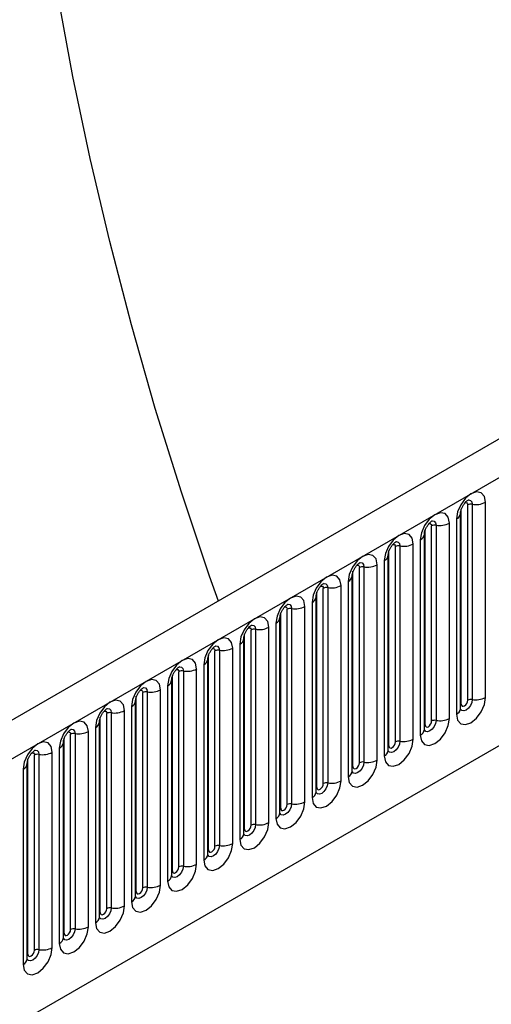
# Model space of a CAD drawing. Units: millimetres. Extents: x 0 to 420, y 0 to 297.
# Drawn here: x 153 to 158, y 62 to 73 of the extents above; entities that cross this region are included whole.
import ezdxf

# ---------------------------------------------------------------- set-up
doc = ezdxf.new("R2010")
doc.units = ezdxf.units.MM

msp = doc.modelspace()

# ---------------------------------------------------------------- linework, layer by layer
at = {"color": 7, "linetype": 'Continuous', "lineweight": 25}
for p, q in [((167.5314, 74.2935), (96.9622, 33.5548)), ((97.2187, 33.284), (167.7879, 74.0228)), ((99.3554, 31.6045), (165.6512, 69.8762)), ((157.3175, 65.7532), (157.3175, 67.8762)), ((157.3882, 65.794), (157.3882, 67.917)), ((157.4365, 67.9245), (157.4365, 65.8015)), ((157.5813, 65.8239), (157.5813, 67.9469)), ((157.2657, 67.7647), (157.2657, 65.6417)), ((157.3096, 65.7029), (157.3096, 67.8259)), ((156.925, 65.5266), (156.925, 67.6496)), ((156.9957, 65.5674), (156.9957, 67.6905)), ((157.044, 67.6979), (157.044, 65.5749)), ((157.1889, 65.5973), (157.1889, 67.7203)), ((156.8732, 67.5381), (156.8732, 65.4151)), ((156.9172, 65.4763), (156.9172, 67.5993)), ((156.6033, 65.3409), (156.6033, 67.4639)), ((156.6516, 67.4714), (156.6516, 65.3484)), ((156.7965, 65.3708), (156.7965, 67.4938)), ((156.5247, 65.2498), (156.5247, 67.3728)), ((156.5326, 65.3001), (156.5326, 67.4231)), ((156.2108, 65.1143), (156.2108, 67.2373)), ((156.2591, 67.2448), (156.2591, 65.1218)), ((156.404, 65.1442), (156.404, 67.2672)), ((156.4808, 67.3116), (156.4808, 65.1886)), ((156.1323, 65.0232), (156.1323, 67.1462)), ((156.1401, 65.0735), (156.1401, 67.1965)), ((155.8184, 64.8878), (155.8184, 67.0108)), ((155.8667, 67.0183), (155.8667, 64.8953)), ((156.0116, 64.9177), (156.0116, 67.0407)), ((156.0884, 67.085), (156.0884, 64.962)), ((155.7398, 64.7967), (155.7398, 66.9197)), ((155.7477, 64.847), (155.7477, 66.97)), ((155.4742, 66.7917), (155.4742, 64.6687)), ((155.6191, 64.6911), (155.6191, 66.8141)), ((155.6959, 66.8585), (155.6959, 64.7354)), ((155.3474, 64.5701), (155.3474, 66.6931)), ((155.3552, 64.6204), (155.3552, 66.7434)), ((155.4259, 64.6612), (155.4259, 66.7842)), ((155.2267, 64.4646), (155.2267, 66.5876)), ((155.3035, 66.6319), (155.3035, 64.5089)), ((154.9628, 64.3939), (154.9628, 66.5169)), ((155.0335, 64.4347), (155.0335, 66.5577)), ((155.0818, 66.5652), (155.0818, 64.4422)), ((154.8342, 64.238), (154.8342, 66.361)), ((154.911, 66.4053), (154.911, 64.2823)), ((154.955, 64.3436), (154.955, 66.4666)), ((154.5703, 64.1673), (154.5703, 66.2903)), ((154.6411, 64.2081), (154.6411, 66.3311)), ((154.6893, 66.3386), (154.6893, 64.2156)), ((154.5186, 66.1788), (154.5186, 64.0558)), ((154.5625, 64.117), (154.5625, 66.24)), ((154.1779, 63.9408), (154.1779, 66.0638)), ((154.2486, 63.9816), (154.2486, 66.1046)), ((154.2969, 66.1121), (154.2969, 63.989)), ((154.4418, 64.0115), (154.4418, 66.1345)), ((154.1261, 65.9522), (154.1261, 63.8292)), ((154.1701, 63.8905), (154.1701, 66.0135)), ((153.7855, 63.7142), (153.7855, 65.8372)), ((153.8562, 63.755), (153.8562, 65.878)), ((153.9045, 65.8855), (153.9045, 63.7625)), ((154.0493, 63.7849), (154.0493, 65.9079)), ((153.7337, 65.7257), (153.7337, 63.6027)), ((153.7776, 63.6639), (153.7776, 65.7869)), ((153.4637, 63.5285), (153.4637, 65.6515)), ((153.512, 65.6589), (153.512, 63.5359)), ((153.6569, 63.5584), (153.6569, 65.6814)), ((153.3852, 63.4374), (153.3852, 65.5604)), ((153.393, 63.4877), (153.393, 65.6107)), ((153.0713, 63.3019), (153.0713, 65.4249)), ((153.1196, 65.4324), (153.1196, 63.3094)), ((153.2645, 63.3318), (153.2645, 65.4548)), ((153.3412, 65.4991), (153.3412, 63.3761)), ((152.9927, 63.2108), (152.9927, 65.3338)), ((153.0006, 63.2611), (153.0006, 65.3841)), ((152.6788, 63.0754), (152.6788, 65.1984)), ((152.7271, 65.2058), (152.7271, 63.0828)), ((152.872, 63.1052), (152.872, 65.2283)), ((152.9488, 65.2726), (152.9488, 63.1496)), ((152.6003, 62.9843), (152.6003, 65.1073)), ((152.6081, 63.0345), (152.6081, 65.1575)), ((152.5564, 65.046), (152.5564, 62.923))]:
    msp.add_line(p, q, dxfattribs=at)
at = {"color": 7, "linetype": 'Continuous', "lineweight": 25, "flags": 128}
for points in [[(154.6776, 66.8731), (154.582, 67.1445), (154.2758, 68.0564), (153.9925, 68.9673), (153.7327, 69.8758), (153.4966, 70.781), (153.2845, 71.6816), (153.0967, 72.5764), (152.9335, 73.4643), (152.795, 74.3442), (152.6814, 75.2149), (152.593, 76.0753), (152.5297, 76.9243), (152.4917, 77.7608), (152.479, 78.5837)], [(157.5813, 67.9469), (157.5693, 68.0097), (157.5351, 68.0491), (157.4839, 68.059), (157.4235, 68.038), (157.3631, 67.9893), (157.3119, 67.9202), (157.2777, 67.8413), (157.2657, 67.7647)], [(157.1889, 67.7203), (157.1769, 67.7831), (157.1427, 67.8225), (157.0915, 67.8325), (157.0311, 67.8115), (156.9707, 67.7627), (156.9195, 67.6937), (156.8853, 67.6148), (156.8732, 67.5381)], [(156.7965, 67.4938), (156.7844, 67.5566), (156.7502, 67.596), (156.699, 67.6059), (156.6386, 67.5849), (156.5782, 67.5362), (156.527, 67.4671), (156.4928, 67.3882), (156.4808, 67.3116)], [(156.404, 67.2672), (156.392, 67.33), (156.3578, 67.3694), (156.3066, 67.3794), (156.2462, 67.3584), (156.1858, 67.3096), (156.1346, 67.2406), (156.1004, 67.1617), (156.0884, 67.085)], [(156.0116, 67.0407), (155.9996, 67.1035), (155.9653, 67.1429), (155.9141, 67.1528), (155.8537, 67.1318), (155.7933, 67.0831), (155.7421, 67.014), (155.7079, 66.9351), (155.6959, 66.8585)], [(155.6191, 66.8141), (155.6071, 66.8769), (155.5729, 66.9163), (155.5217, 66.9263), (155.4613, 66.9053), (155.4009, 66.8565), (155.3497, 66.7875), (155.3155, 66.7086), (155.3035, 66.6319)], [(155.2267, 66.5876), (155.2147, 66.6504), (155.1805, 66.6898), (155.1293, 66.6997), (155.0689, 66.6787), (155.0085, 66.63), (154.9572, 66.5609), (154.923, 66.482), (154.911, 66.4053)], [(154.8342, 66.361), (154.8222, 66.4238), (154.788, 66.4632), (154.7368, 66.4732), (154.6764, 66.4522), (154.616, 66.4034), (154.5648, 66.3344), (154.5306, 66.2555), (154.5186, 66.1788)], [(154.4418, 66.1345), (154.4298, 66.1973), (154.3956, 66.2367), (154.3444, 66.2466), (154.284, 66.2256), (154.2236, 66.1769), (154.1724, 66.1078), (154.1381, 66.0289), (154.1261, 65.9522)], [(154.0493, 65.9079), (154.0373, 65.9707), (154.0031, 66.0101), (153.9519, 66.02), (153.8915, 65.9991), (153.8311, 65.9503), (153.7799, 65.8812), (153.7457, 65.8024), (153.7337, 65.7257)], [(153.6569, 65.6814), (153.6449, 65.7442), (153.6107, 65.7835), (153.5595, 65.7935), (153.4991, 65.7725), (153.4387, 65.7238), (153.3875, 65.6547), (153.3533, 65.5758), (153.3412, 65.4991)], [(157.2657, 65.6417), (157.2777, 65.5788), (157.3119, 65.5395), (157.3631, 65.5295), (157.4235, 65.5505), (157.4839, 65.5993), (157.5351, 65.6683), (157.5693, 65.7472), (157.5813, 65.8239)], [(157.3175, 65.7532), (157.3201, 65.7391), (157.3278, 65.7303), (157.3393, 65.7281), (157.3528, 65.7328), (157.3663, 65.7437), (157.3778, 65.7592), (157.3855, 65.7768), (157.3882, 65.794)], [(153.2645, 65.4548), (153.2524, 65.5176), (153.2182, 65.557), (153.167, 65.5669), (153.1066, 65.5459), (153.0462, 65.4972), (152.995, 65.4281), (152.9608, 65.3493), (152.9488, 65.2726)], [(156.8732, 65.4151), (156.8853, 65.3523), (156.9195, 65.3129), (156.9707, 65.303), (157.0311, 65.324), (157.0915, 65.3727), (157.1427, 65.4418), (157.1769, 65.5207), (157.1889, 65.5973)], [(156.925, 65.5266), (156.9277, 65.5126), (156.9354, 65.5037), (156.9468, 65.5015), (156.9604, 65.5062), (156.9739, 65.5171), (156.9854, 65.5326), (156.993, 65.5503), (156.9957, 65.5674)], [(152.872, 65.2283), (152.86, 65.2911), (152.8258, 65.3304), (152.7746, 65.3404), (152.7142, 65.3194), (152.6538, 65.2707), (152.6026, 65.2016), (152.5684, 65.1227), (152.5564, 65.046)], [(156.4808, 65.1886), (156.4928, 65.1257), (156.527, 65.0864), (156.5782, 65.0764), (156.6386, 65.0974), (156.699, 65.1462), (156.7502, 65.2152), (156.7844, 65.2941), (156.7965, 65.3708)], [(156.5326, 65.3001), (156.5353, 65.286), (156.5429, 65.2772), (156.5544, 65.275), (156.5679, 65.2797), (156.5814, 65.2906), (156.5929, 65.306), (156.6006, 65.3237), (156.6033, 65.3409)], [(156.0884, 64.962), (156.1004, 64.8992), (156.1346, 64.8598), (156.1858, 64.8499), (156.2462, 64.8709), (156.3066, 64.9196), (156.3578, 64.9887), (156.392, 65.0675), (156.404, 65.1442)], [(156.1401, 65.0735), (156.1428, 65.0595), (156.1505, 65.0506), (156.1619, 65.0484), (156.1755, 65.0531), (156.189, 65.064), (156.2005, 65.0795), (156.2081, 65.0972), (156.2108, 65.1143)], [(155.6959, 64.7354), (155.7079, 64.6726), (155.7421, 64.6333), (155.7933, 64.6233), (155.8537, 64.6443), (155.9141, 64.693), (155.9653, 64.7621), (155.9996, 64.841), (156.0116, 64.9177)], [(155.7477, 64.847), (155.7504, 64.8329), (155.758, 64.8241), (155.7695, 64.8219), (155.783, 64.8266), (155.7966, 64.8375), (155.808, 64.8529), (155.8157, 64.8706), (155.8184, 64.8878)], [(155.3035, 64.5089), (155.3155, 64.4461), (155.3497, 64.4067), (155.4009, 64.3968), (155.4613, 64.4178), (155.5217, 64.4665), (155.5729, 64.5356), (155.6071, 64.6144), (155.6191, 64.6911)], [(155.3552, 64.6204), (155.3579, 64.6063), (155.3656, 64.5975), (155.3771, 64.5953), (155.3906, 64.6), (155.4041, 64.6109), (155.4156, 64.6264), (155.4232, 64.6441), (155.4259, 64.6612)], [(154.911, 64.2823), (154.923, 64.2195), (154.9572, 64.1802), (155.0085, 64.1702), (155.0689, 64.1912), (155.1293, 64.2399), (155.1805, 64.309), (155.2147, 64.3879), (155.2267, 64.4646)], [(154.9628, 64.3939), (154.9655, 64.3798), (154.9731, 64.371), (154.9846, 64.3687), (154.9981, 64.3734), (155.0117, 64.3844), (155.0231, 64.3998), (155.0308, 64.4175), (155.0335, 64.4347)], [(154.5186, 64.0558), (154.5306, 63.993), (154.5648, 63.9536), (154.616, 63.9436), (154.6764, 63.9646), (154.7368, 64.0134), (154.788, 64.0825), (154.8222, 64.1613), (154.8342, 64.238)], [(154.5703, 64.1673), (154.573, 64.1532), (154.5807, 64.1444), (154.5922, 64.1422), (154.6057, 64.1469), (154.6192, 64.1578), (154.6307, 64.1733), (154.6384, 64.191), (154.6411, 64.2081)], [(154.1261, 63.8292), (154.1381, 63.7664), (154.1724, 63.727), (154.2236, 63.7171), (154.284, 63.7381), (154.3444, 63.7868), (154.3956, 63.8559), (154.4298, 63.9348), (154.4418, 64.0115)], [(154.1779, 63.9408), (154.1806, 63.9267), (154.1883, 63.9179), (154.1997, 63.9156), (154.2133, 63.9203), (154.2268, 63.9313), (154.2383, 63.9467), (154.2459, 63.9644), (154.2486, 63.9816)], [(153.7337, 63.6027), (153.7457, 63.5399), (153.7799, 63.5005), (153.8311, 63.4905), (153.8915, 63.5115), (153.9519, 63.5603), (154.0031, 63.6293), (154.0373, 63.7082), (154.0493, 63.7849)], [(153.7855, 63.7142), (153.7881, 63.7001), (153.7958, 63.6913), (153.8073, 63.6891), (153.8208, 63.6938), (153.8343, 63.7047), (153.8458, 63.7202), (153.8535, 63.7378), (153.8562, 63.755)], [(153.3412, 63.3761), (153.3533, 63.3133), (153.3875, 63.2739), (153.4387, 63.264), (153.4991, 63.285), (153.5595, 63.3337), (153.6107, 63.4028), (153.6449, 63.4817), (153.6569, 63.5584)], [(153.393, 63.4877), (153.3957, 63.4736), (153.4034, 63.4648), (153.4148, 63.4625), (153.4284, 63.4672), (153.4419, 63.4782), (153.4534, 63.4936), (153.461, 63.5113), (153.4637, 63.5285)], [(152.9488, 63.1496), (152.9608, 63.0868), (152.995, 63.0474), (153.0462, 63.0374), (153.1066, 63.0584), (153.167, 63.1072), (153.2182, 63.1762), (153.2524, 63.2551), (153.2645, 63.3318)], [(153.0006, 63.2611), (153.0033, 63.247), (153.0109, 63.2382), (153.0224, 63.236), (153.0359, 63.2407), (153.0494, 63.2516), (153.0609, 63.2671), (153.0686, 63.2847), (153.0713, 63.3019)], [(152.5564, 62.923), (152.5684, 62.8602), (152.6026, 62.8208), (152.6538, 62.8109), (152.7142, 62.8319), (152.7746, 62.8806), (152.8258, 62.9497), (152.86, 63.0286), (152.872, 63.1052)], [(152.6081, 63.0345), (152.6108, 63.0205), (152.6185, 63.0117), (152.6299, 63.0094), (152.6435, 63.0141), (152.657, 63.025), (152.6685, 63.0405), (152.6761, 63.0582), (152.6788, 63.0754)]]:
    msp.add_lwpolyline(points, dxfattribs=at)
at = {"color": 8, "linetype": 'Continuous', "lineweight": 25, "flags": 128}
for points in [[(157.3934, 67.9711), (157.3957, 67.9714), (157.4171, 67.9672), (157.4314, 67.9507), (157.4365, 67.9245)], [(157.3599, 67.9407), (157.3663, 67.9421), (157.3778, 67.9399), (157.3855, 67.9311), (157.3882, 67.917)], [(156.9674, 67.7141), (156.9739, 67.7156), (156.9854, 67.7133), (156.993, 67.7045), (156.9957, 67.6905)], [(157.001, 67.7445), (157.0033, 67.7448), (157.0247, 67.7406), (157.039, 67.7242), (157.044, 67.6979)], [(156.575, 67.4876), (156.5814, 67.489), (156.5929, 67.4868), (156.6006, 67.478), (156.6033, 67.4639)], [(156.6086, 67.518), (156.6108, 67.5182), (156.6322, 67.5141), (156.6465, 67.4976), (156.6516, 67.4714)], [(156.1825, 67.261), (156.189, 67.2625), (156.2005, 67.2602), (156.2081, 67.2514), (156.2108, 67.2373)], [(156.2161, 67.2914), (156.2184, 67.2917), (156.2398, 67.2875), (156.2541, 67.2711), (156.2591, 67.2448)], [(155.7901, 67.0345), (155.7966, 67.0359), (155.808, 67.0337), (155.8157, 67.0249), (155.8184, 67.0108)], [(155.8237, 67.0649), (155.826, 67.0651), (155.8474, 67.061), (155.8617, 67.0445), (155.8667, 67.0183)], [(155.3976, 66.8079), (155.4041, 66.8094), (155.4156, 66.8071), (155.4232, 66.7983), (155.4259, 66.7842)], [(155.4312, 66.8383), (155.4335, 66.8386), (155.4549, 66.8344), (155.4692, 66.818), (155.4742, 66.7917)], [(155.0052, 66.5814), (155.0117, 66.5828), (155.0231, 66.5806), (155.0308, 66.5718), (155.0335, 66.5577)], [(155.0388, 66.6118), (155.0411, 66.612), (155.0625, 66.6079), (155.0768, 66.5914), (155.0818, 66.5652)], [(154.6463, 66.3852), (154.6486, 66.3855), (154.67, 66.3813), (154.6843, 66.3649), (154.6893, 66.3386)], [(154.6127, 66.3548), (154.6192, 66.3563), (154.6307, 66.354), (154.6384, 66.3452), (154.6411, 66.3311)], [(154.2539, 66.1586), (154.2562, 66.1589), (154.2776, 66.1548), (154.2919, 66.1383), (154.2969, 66.1121)], [(154.2203, 66.1282), (154.2268, 66.1297), (154.2383, 66.1275), (154.2459, 66.1187), (154.2486, 66.1046)], [(153.8614, 65.9321), (153.8637, 65.9324), (153.8851, 65.9282), (153.8994, 65.9118), (153.9045, 65.8855)], [(153.8279, 65.9017), (153.8343, 65.9031), (153.8458, 65.9009), (153.8535, 65.8921), (153.8562, 65.878)], [(157.4365, 65.8015), (157.4314, 65.7694), (157.4171, 65.7364), (157.3957, 65.7076), (157.3705, 65.6872), (157.3452, 65.6784), (157.3238, 65.6826), (157.3095, 65.699), (157.3088, 65.7007)], [(157.3096, 65.7473), (157.3131, 65.7503), (157.3175, 65.7532)], [(153.4354, 65.6751), (153.4419, 65.6766), (153.4534, 65.6744), (153.461, 65.6655), (153.4637, 65.6515)], [(153.469, 65.7055), (153.4713, 65.7058), (153.4927, 65.7017), (153.507, 65.6852), (153.512, 65.6589)], [(157.044, 65.5749), (157.039, 65.5429), (157.0247, 65.5099), (157.0033, 65.481), (156.978, 65.4607), (156.9528, 65.4519), (156.9314, 65.456), (156.9171, 65.4725), (156.9164, 65.4741)], [(156.9172, 65.5208), (156.9207, 65.5238), (156.925, 65.5266)], [(153.043, 65.4486), (153.0494, 65.45), (153.0609, 65.4478), (153.0686, 65.439), (153.0713, 65.4249)], [(153.0766, 65.479), (153.0788, 65.4793), (153.1002, 65.4751), (153.1145, 65.4586), (153.1196, 65.4324)], [(156.6516, 65.3484), (156.6465, 65.3163), (156.6322, 65.2833), (156.6108, 65.2545), (156.5856, 65.2341), (156.5603, 65.2253), (156.5389, 65.2295), (156.5246, 65.2459), (156.5239, 65.2476)], [(156.5247, 65.2942), (156.5283, 65.2972), (156.5326, 65.3001)], [(152.6505, 65.222), (152.657, 65.2235), (152.6685, 65.2213), (152.6761, 65.2124), (152.6788, 65.1984)], [(152.6841, 65.2524), (152.6864, 65.2527), (152.7078, 65.2486), (152.7221, 65.2321), (152.7271, 65.2058)], [(156.2591, 65.1218), (156.2541, 65.0898), (156.2398, 65.0568), (156.2184, 65.0279), (156.1932, 65.0075), (156.1679, 64.9988), (156.1465, 65.0029), (156.1322, 65.0194), (156.1315, 65.021)], [(156.1323, 65.0677), (156.1358, 65.0707), (156.1401, 65.0735)], [(155.8667, 64.8953), (155.8617, 64.8632), (155.8474, 64.8302), (155.826, 64.8014), (155.8007, 64.781), (155.7755, 64.7722), (155.7541, 64.7764), (155.7398, 64.7928), (155.739, 64.7945)], [(155.7398, 64.8411), (155.7434, 64.8441), (155.7477, 64.847)], [(155.4742, 64.6687), (155.4692, 64.6367), (155.4549, 64.6037), (155.4335, 64.5748), (155.4083, 64.5544), (155.383, 64.5457), (155.3616, 64.5498), (155.3473, 64.5663), (155.3466, 64.5679)], [(155.3474, 64.6146), (155.3509, 64.6176), (155.3552, 64.6204)], [(155.0818, 64.4422), (155.0768, 64.4101), (155.0625, 64.3771), (155.0411, 64.3483), (155.0158, 64.3279), (154.9906, 64.3191), (154.9692, 64.3233), (154.9549, 64.3397), (154.9542, 64.3414)], [(154.955, 64.388), (154.9585, 64.391), (154.9628, 64.3939)], [(154.6893, 64.2156), (154.6843, 64.1835), (154.67, 64.1506), (154.6486, 64.1217), (154.6234, 64.1013), (154.5981, 64.0926), (154.5767, 64.0967), (154.5624, 64.1132), (154.5617, 64.1148)], [(154.5625, 64.1614), (154.566, 64.1645), (154.5703, 64.1673)], [(154.2969, 63.989), (154.2919, 63.957), (154.2776, 63.924), (154.2562, 63.8952), (154.2309, 63.8748), (154.2057, 63.866), (154.1843, 63.8702), (154.17, 63.8866), (154.1693, 63.8883)], [(154.1701, 63.9349), (154.1736, 63.9379), (154.1779, 63.9408)], [(153.9045, 63.7625), (153.8994, 63.7304), (153.8851, 63.6975), (153.8637, 63.6686), (153.8385, 63.6482), (153.8132, 63.6394), (153.7918, 63.6436), (153.7775, 63.6601), (153.7768, 63.6617)], [(153.7776, 63.7083), (153.7811, 63.7114), (153.7855, 63.7142)], [(153.512, 63.5359), (153.507, 63.5039), (153.4927, 63.4709), (153.4713, 63.442), (153.446, 63.4217), (153.4208, 63.4129), (153.3994, 63.4171), (153.3851, 63.4335), (153.3844, 63.4352)], [(153.3852, 63.4818), (153.3887, 63.4848), (153.393, 63.4877)], [(153.1196, 63.3094), (153.1145, 63.2773), (153.1002, 63.2444), (153.0788, 63.2155), (153.0536, 63.1951), (153.0284, 63.1863), (153.0069, 63.1905), (152.9926, 63.207), (152.9919, 63.2086)], [(152.9927, 63.2552), (152.9963, 63.2583), (153.0006, 63.2611)], [(152.7271, 63.0828), (152.7221, 63.0508), (152.7078, 63.0178), (152.6864, 62.9889), (152.6612, 62.9686), (152.6359, 62.9598), (152.6145, 62.9639), (152.6002, 62.9804), (152.5995, 62.9821)], [(152.6003, 63.0287), (152.6038, 63.0317), (152.6081, 63.0345)]]:
    msp.add_lwpolyline(points, dxfattribs=at)
at = {"color": 7, "linetype": 'Continuous', "lineweight": 25}
for centre, radius, start, end in [((157.4234, 67.8488), 0.0768, 80.2289, 117.35717), ((157.4755, 68.1514), 0.2303, 260.2289, 297.35717), ((157.031, 67.6223), 0.0768, 80.2289, 117.35717), ((157.0831, 67.9248), 0.2303, 260.2289, 297.35717), ((156.6385, 67.3957), 0.0768, 80.2289, 117.35717), ((156.6906, 67.6983), 0.2303, 260.2289, 297.35717), ((156.2461, 67.1692), 0.0768, 80.2289, 117.35717), ((156.2982, 67.4717), 0.2303, 260.2289, 297.35717), ((155.8537, 66.9426), 0.0768, 80.2289, 117.35717), ((155.9058, 67.2452), 0.2303, 260.2289, 297.35717), ((155.4612, 66.7161), 0.0768, 80.2289, 117.35717), ((155.5133, 67.0186), 0.2303, 260.2289, 297.35717), ((155.1209, 66.7921), 0.2303, 260.2289, 297.35717), ((155.0688, 66.4895), 0.0768, 80.2289, 117.35717), ((154.7284, 66.5655), 0.2303, 260.2289, 297.35717), ((154.6763, 66.263), 0.0768, 80.2289, 117.35717), ((154.2839, 66.0364), 0.0768, 80.2289, 117.35717), ((154.336, 66.339), 0.2303, 260.2289, 297.35717), ((153.8914, 65.8099), 0.0768, 80.2289, 117.35717), ((153.9435, 66.1124), 0.2303, 260.2289, 297.35717), ((157.4234, 65.7258), 0.0768, 80.2289, 117.35717), ((157.4755, 66.0284), 0.2303, 260.2289, 297.35717), ((153.499, 65.5833), 0.0768, 80.2289, 117.35717), ((153.5511, 65.8859), 0.2303, 260.2289, 297.35717), ((157.031, 65.4993), 0.0768, 80.2289, 117.35717), ((157.0831, 65.8018), 0.2303, 260.2289, 297.35717), ((153.1065, 65.3568), 0.0768, 80.2289, 117.35717), ((153.1586, 65.6593), 0.2303, 260.2289, 297.35717), ((156.6385, 65.2727), 0.0768, 80.2289, 117.35717), ((156.6906, 65.5753), 0.2303, 260.2289, 297.35717), ((152.7141, 65.1302), 0.0768, 80.2289, 117.35717), ((152.7662, 65.4328), 0.2303, 260.2289, 297.35717), ((156.2461, 65.0462), 0.0768, 80.2289, 117.35717), ((156.2982, 65.3487), 0.2303, 260.2289, 297.35717), ((155.8537, 64.8196), 0.0768, 80.2289, 117.35717), ((155.9058, 65.1222), 0.2303, 260.2289, 297.35717), ((155.4612, 64.5931), 0.0768, 80.2289, 117.35717), ((155.5133, 64.8956), 0.2303, 260.2289, 297.35717), ((155.0688, 64.3665), 0.0768, 80.2289, 117.35717), ((155.1209, 64.6691), 0.2303, 260.2289, 297.35717), ((154.7284, 64.4425), 0.2303, 260.2289, 297.35717), ((154.6763, 64.14), 0.0768, 80.2289, 117.35717), ((154.336, 64.216), 0.2303, 260.2289, 297.35717), ((154.2839, 63.9134), 0.0768, 80.2289, 117.35717), ((153.8914, 63.6869), 0.0768, 80.2289, 117.35717), ((153.9435, 63.9894), 0.2303, 260.2289, 297.35717), ((153.499, 63.4603), 0.0768, 80.2289, 117.35717), ((153.5511, 63.7629), 0.2303, 260.2289, 297.35717), ((153.1065, 63.2337), 0.0768, 80.2289, 117.35717), ((153.1586, 63.5363), 0.2303, 260.2289, 297.35717), ((152.7141, 63.0072), 0.0768, 80.2289, 117.35717), ((152.7662, 63.3098), 0.2303, 260.2289, 297.35717)]:
    msp.add_arc(centre, radius, start, end, dxfattribs=at)
at = {"color": 8, "linetype": 'Continuous', "lineweight": 25}
for centre, radius, start, end in [((157.2385, 67.8305), 0.0712, 292.48046, 357.42838), ((156.846, 67.6039), 0.0712, 292.48046, 357.42838), ((156.4536, 67.3774), 0.0712, 292.48046, 357.42838), ((156.0611, 67.1508), 0.0712, 292.48046, 357.42838), ((155.6687, 66.9243), 0.0712, 292.48046, 357.42838), ((155.2762, 66.6977), 0.0712, 292.48046, 357.42838), ((154.8838, 66.4712), 0.0712, 292.48046, 357.42838), ((154.4913, 66.2446), 0.0712, 292.48046, 357.42838), ((154.0989, 66.018), 0.0712, 292.48046, 357.42838), ((153.7065, 65.7915), 0.0712, 292.48046, 357.42838), ((157.2342, 65.7106), 0.0758, 294.52506, 354.1548), ((153.314, 65.5649), 0.0712, 292.48046, 357.42838), ((156.8418, 65.4841), 0.0758, 294.52506, 354.1548), ((152.9216, 65.3384), 0.0712, 292.48046, 357.42838), ((156.4493, 65.2575), 0.0758, 294.52506, 354.1548), ((152.5291, 65.1118), 0.0712, 292.48046, 357.42838), ((156.0569, 65.0309), 0.0758, 294.52506, 354.1548), ((155.6645, 64.8044), 0.0758, 294.52506, 354.1548), ((155.272, 64.5778), 0.0758, 294.52506, 354.1548), ((154.8796, 64.3513), 0.0758, 294.52506, 354.1548), ((154.4871, 64.1247), 0.0758, 294.52506, 354.1548), ((154.0947, 63.8982), 0.0758, 294.52506, 354.1548), ((153.7022, 63.6716), 0.0758, 294.52506, 354.1548), ((153.3098, 63.4451), 0.0758, 294.52506, 354.1548), ((152.9173, 63.2185), 0.0758, 294.52506, 354.1548), ((152.5249, 62.992), 0.0758, 294.52506, 354.1548)]:
    msp.add_arc(centre, radius, start, end, dxfattribs=at)
at = {"color": 7, "linetype": 'Continuous', "lineweight": 25}
for points, knots in [([(157.3096, 67.8259), (157.3098, 67.8301), (157.3102, 67.8388), (157.3153, 67.8617), (157.326, 67.8895), (157.3427, 67.9194), (157.3626, 67.9448), (157.3806, 67.9618), (157.3945, 67.9708), (157.3964, 67.9715), (157.3974, 67.9718)], [0, 0, 0, 0, 0.1088923, 0.2265392, 0.3558497, 0.4961438, 0.6408069, 0.7634905, 0.8767481, 1, 1, 1, 1]), ([(156.9172, 67.5993), (156.9174, 67.6035), (156.9177, 67.6122), (156.9229, 67.6351), (156.9336, 67.663), (156.9503, 67.6928), (156.9701, 67.7182), (156.9881, 67.7352), (157.0021, 67.7443), (157.004, 67.7449), (157.0049, 67.7452)], [0, 0, 0, 0, 0.1088923, 0.2265392, 0.3558497, 0.4961438, 0.6408069, 0.7634905, 0.8767481, 1, 1, 1, 1]), ([(156.5247, 67.3728), (156.5249, 67.377), (156.5253, 67.3856), (156.5304, 67.4086), (156.5411, 67.4364), (156.5578, 67.4663), (156.5777, 67.4917), (156.5957, 67.5087), (156.6096, 67.5177), (156.6115, 67.5184), (156.6125, 67.5187)], [0, 0, 0, 0, 0.1088923, 0.2265392, 0.3558497, 0.4961438, 0.6408069, 0.7634905, 0.8767481, 1, 1, 1, 1]), ([(156.1323, 67.1462), (156.1325, 67.1504), (156.1328, 67.1591), (156.138, 67.182), (156.1487, 67.2098), (156.1654, 67.2397), (156.1852, 67.2651), (156.2033, 67.2821), (156.2172, 67.2912), (156.2191, 67.2918), (156.22, 67.2921)], [0, 0, 0, 0, 0.1088923, 0.2265392, 0.3558497, 0.4961438, 0.6408069, 0.7634905, 0.8767481, 1, 1, 1, 1]), ([(155.7398, 66.9197), (155.74, 66.9239), (155.7404, 66.9325), (155.7455, 66.9555), (155.7562, 66.9833), (155.773, 67.0132), (155.7928, 67.0386), (155.8108, 67.0556), (155.8247, 67.0646), (155.8266, 67.0653), (155.8276, 67.0656)], [0, 0, 0, 0, 0.1088923, 0.2265392, 0.3558497, 0.4961438, 0.6408069, 0.7634905, 0.8767481, 1, 1, 1, 1]), ([(155.3474, 66.6931), (155.3476, 66.6973), (155.3479, 66.706), (155.3531, 66.7289), (155.3638, 66.7567), (155.3805, 66.7866), (155.4004, 66.812), (155.4184, 66.829), (155.4323, 66.8381), (155.4342, 66.8387), (155.4352, 66.839)], [0, 0, 0, 0, 0.1088923, 0.2265392, 0.3558497, 0.4961438, 0.6408069, 0.7634905, 0.8767481, 1, 1, 1, 1]), ([(154.955, 66.4666), (154.9551, 66.4708), (154.9555, 66.4794), (154.9606, 66.5024), (154.9714, 66.5302), (154.9881, 66.5601), (155.0079, 66.5855), (155.0259, 66.6025), (155.0399, 66.6115), (155.0417, 66.6122), (155.0427, 66.6125)], [0, 0, 0, 0, 0.1088923, 0.2265392, 0.3558497, 0.4961438, 0.6408069, 0.7634905, 0.8767481, 1, 1, 1, 1]), ([(154.5625, 66.24), (154.5627, 66.2442), (154.563, 66.2529), (154.5682, 66.2758), (154.5789, 66.3036), (154.5956, 66.3335), (154.6155, 66.3589), (154.6335, 66.3759), (154.6474, 66.385), (154.6493, 66.3856), (154.6503, 66.3859)], [0, 0, 0, 0, 0.1088923, 0.2265392, 0.3558497, 0.4961438, 0.6408069, 0.7634905, 0.8767481, 1, 1, 1, 1]), ([(154.1701, 66.0135), (154.1702, 66.0176), (154.1706, 66.0263), (154.1757, 66.0493), (154.1865, 66.0771), (154.2032, 66.107), (154.223, 66.1324), (154.241, 66.1493), (154.255, 66.1584), (154.2568, 66.159), (154.2578, 66.1594)], [0, 0, 0, 0, 0.1088923, 0.2265392, 0.3558497, 0.4961438, 0.6408069, 0.7634905, 0.8767481, 1, 1, 1, 1]), ([(153.7776, 65.7869), (153.7778, 65.7911), (153.7782, 65.7998), (153.7833, 65.8227), (153.794, 65.8505), (153.8107, 65.8804), (153.8306, 65.9058), (153.8486, 65.9228), (153.8625, 65.9319), (153.8644, 65.9325), (153.8654, 65.9328)], [0, 0, 0, 0, 0.1088923, 0.2265392, 0.3558497, 0.4961438, 0.6408069, 0.7634905, 0.8767481, 1, 1, 1, 1]), ([(153.3852, 65.5604), (153.3854, 65.5645), (153.3857, 65.5732), (153.3909, 65.5962), (153.4016, 65.624), (153.4183, 65.6539), (153.4381, 65.6793), (153.4561, 65.6962), (153.4701, 65.7053), (153.472, 65.7059), (153.4729, 65.7063)], [0, 0, 0, 0, 0.1088923, 0.2265392, 0.3558497, 0.4961438, 0.6408069, 0.7634905, 0.8767481, 1, 1, 1, 1]), ([(157.3096, 65.6985), (157.3097, 65.6981), (157.3101, 65.6967), (157.3098, 65.7004), (157.3096, 65.7029)], [0, 0, 0, 0, 0.305113, 1, 1, 1, 1]), ([(152.9927, 65.3338), (152.9929, 65.338), (152.9933, 65.3467), (152.9984, 65.3696), (153.0091, 65.3974), (153.0258, 65.4273), (153.0457, 65.4527), (153.0637, 65.4697), (153.0776, 65.4788), (153.0795, 65.4794), (153.0805, 65.4797)], [0, 0, 0, 0, 0.1088923, 0.2265392, 0.3558497, 0.4961438, 0.6408069, 0.7634905, 0.8767481, 1, 1, 1, 1]), ([(156.9172, 65.4719), (156.9173, 65.4715), (156.9177, 65.4702), (156.9174, 65.4738), (156.9172, 65.4763)], [0, 0, 0, 0, 0.305113, 1, 1, 1, 1]), ([(152.6003, 65.1073), (152.6005, 65.1114), (152.6008, 65.1201), (152.606, 65.143), (152.6167, 65.1709), (152.6334, 65.2008), (152.6532, 65.2262), (152.6713, 65.2431), (152.6852, 65.2522), (152.6871, 65.2528), (152.6881, 65.2532)], [0, 0, 0, 0, 0.1088923, 0.2265392, 0.3558497, 0.4961438, 0.6408069, 0.7634905, 0.8767481, 1, 1, 1, 1]), ([(156.5248, 65.2454), (156.5249, 65.245), (156.5252, 65.2436), (156.5249, 65.2473), (156.5247, 65.2498)], [0, 0, 0, 0, 0.305113, 1, 1, 1, 1]), ([(156.1323, 65.0188), (156.1324, 65.0184), (156.1328, 65.0171), (156.1325, 65.0207), (156.1323, 65.0232)], [0, 0, 0, 0, 0.305113, 1, 1, 1, 1]), ([(155.7399, 64.7923), (155.74, 64.7919), (155.7403, 64.7905), (155.74, 64.7942), (155.7398, 64.7967)], [0, 0, 0, 0, 0.305113, 1, 1, 1, 1]), ([(155.3474, 64.5657), (155.3475, 64.5653), (155.3479, 64.564), (155.3476, 64.5676), (155.3474, 64.5701)], [0, 0, 0, 0, 0.305113, 1, 1, 1, 1]), ([(154.955, 64.3392), (154.9551, 64.3387), (154.9554, 64.3374), (154.9552, 64.341), (154.955, 64.3436)], [0, 0, 0, 0, 0.305113, 1, 1, 1, 1]), ([(154.5625, 64.1126), (154.5626, 64.1122), (154.563, 64.1109), (154.5627, 64.1145), (154.5625, 64.117)], [0, 0, 0, 0, 0.305113, 1, 1, 1, 1]), ([(154.1701, 63.886), (154.1702, 63.8856), (154.1706, 63.8843), (154.1703, 63.8879), (154.1701, 63.8905)], [0, 0, 0, 0, 0.305113, 1, 1, 1, 1]), ([(153.7776, 63.6595), (153.7778, 63.6591), (153.7781, 63.6578), (153.7778, 63.6614), (153.7776, 63.6639)], [0, 0, 0, 0, 0.305113, 1, 1, 1, 1]), ([(153.3852, 63.4329), (153.3853, 63.4325), (153.3857, 63.4312), (153.3854, 63.4348), (153.3852, 63.4374)], [0, 0, 0, 0, 0.305113, 1, 1, 1, 1]), ([(152.9928, 63.2064), (152.9929, 63.206), (152.9932, 63.2047), (152.9929, 63.2083), (152.9927, 63.2108)], [0, 0, 0, 0, 0.305113, 1, 1, 1, 1]), ([(152.6003, 62.9798), (152.6004, 62.9794), (152.6008, 62.9781), (152.6005, 62.9817), (152.6003, 62.9843)], [0, 0, 0, 0, 0.305113, 1, 1, 1, 1])]:
    msp.add_open_spline(points, degree=3, knots=knots, dxfattribs=at)

doc.saveas('drawing.dxf')
